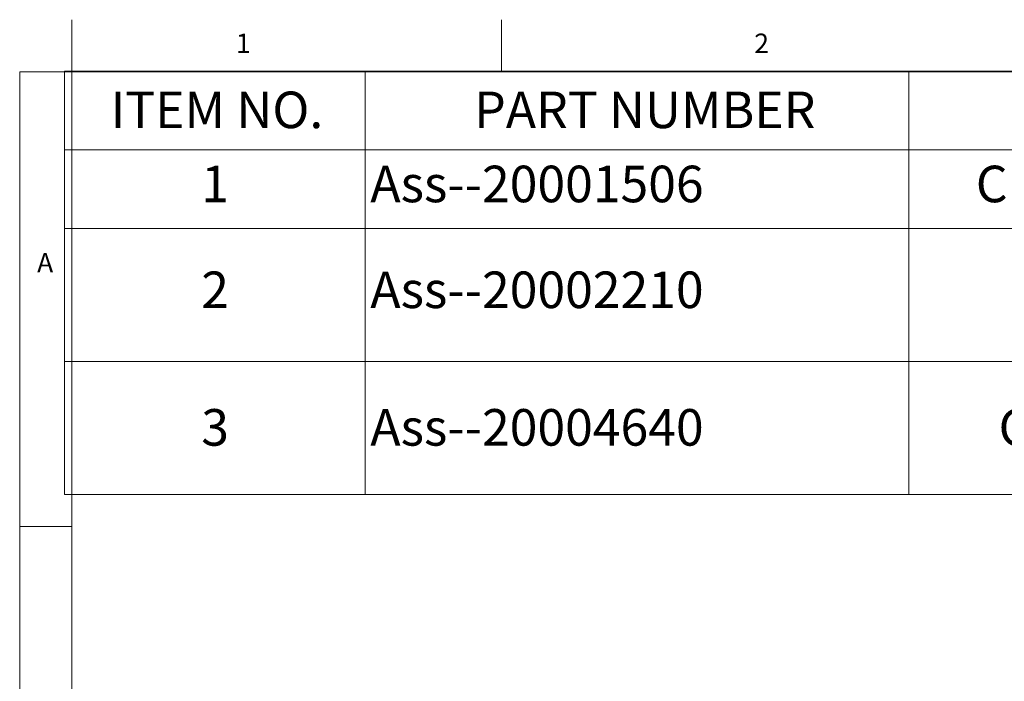
# Model space of a CAD drawing. Units: millimetres. Extents: x 13 to 205, y 5 to 297.
# Drawn here: x 13 to 107, y 234 to 297 of the extents above; entities that cross this region are included whole.
import ezdxf

# ---------------------------------------------------------------- set-up
doc = ezdxf.new("R2010")
doc.units = ezdxf.units.MM
doc.styles.add('SLDTEXTSTYLE0', font='TXT', dxfattribs={"width": 0.75})

# ---------------------------------------------------------------- blocks, each defined once
blk = doc.blocks.new('SW_TABLEANNOTATION_0')
at = {"color": 0, "linetype": 'Continuous', "lineweight": 18}
for p, q in [((0, 0), (0, -7.527)), ((0, 0), (28.748, 0)), ((28.748, 0), (28.748, -7.527)), ((28.748, 0), (80.762, 0)), ((80.762, 0), (80.762, -7.527)), ((80.762, 0), (163.657, 0)), ((0, -7.527), (28.748, -7.527)), ((0, -7.527), (0, -15.054)), ((28.748, -7.527), (80.762, -7.527)), ((28.748, -7.527), (28.748, -15.054)), ((80.762, -7.527), (163.657, -7.527)), ((80.762, -7.527), (80.762, -15.054)), ((0, -15.054), (0, -27.785)), ((0, -15.054), (28.748, -15.054)), ((28.748, -15.054), (28.748, -27.785)), ((28.748, -15.054), (80.762, -15.054)), ((80.762, -15.054), (80.762, -27.785)), ((80.762, -15.054), (163.657, -15.054)), ((0, -27.785), (0, -40.517)), ((0, -27.785), (28.748, -27.785)), ((28.748, -27.785), (28.748, -40.517)), ((28.748, -27.785), (80.762, -27.785)), ((80.762, -27.785), (80.762, -40.517)), ((80.762, -27.785), (163.657, -27.785)), ((0, -40.517), (28.748, -40.517)), ((28.748, -40.517), (80.762, -40.517)), ((80.762, -40.517), (163.657, -40.517))]:
    blk.add_line(p, q, dxfattribs=at)
at = {"color": 0, "linetype": 'Continuous', "lineweight": 18, "char_height": 3.5, "attachment_point": 1, "style": 'SLDTEXTSTYLE0'}
for s, insert in [('ITEM NO.', (4.411, -1.95)), ('PART NUMBER', (39.185, -1.95)), ('1', (13.081, -9.042)), ('Ass--20001506', (29.248, -9.042)), ('CP1 Ceiling Plate 16cm x 16cm', (87.168, -9.042)), ('2', (13.081, -19.171)), ('Ass--20002210', (29.248, -19.171)), ('3', (13.081, -32.338)), ('Ass--20004640', (29.248, -32.338)), ('Column 2000 MSU-PSU Punch', (89.343, -32.338))]:
    blk.add_mtext(s, dxfattribs=dict(at, insert=insert))

msp = doc.modelspace()

# ---------------------------------------------------------------- linework, layer by layer
at = {"color": 7, "linetype": 'Continuous', "lineweight": 18}
for p, q in [((17.8, 292), (17.8, 297)), ((58.9, 292), (58.9, 297)), ((12.8, 292), (12.8, 5)), ((17.8, 292), (12.8, 292)), ((17.8, 292), (17.8, 5)), ((205, 292), (17.8, 292)), ((17.8, 248.5), (12.8, 248.5))]:
    msp.add_line(p, q, dxfattribs=at)

# ---------------------------------------------------------------- block references
msp.add_blockref('SW_TABLEANNOTATION_0', (17.085, 292.07), dxfattribs=at)

# ---------------------------------------------------------------- texts
at = {"color": 7, "linetype": 'Continuous', "lineweight": 0, "char_height": 1.852, "attachment_point": 1, "style": 'SLDTEXTSTYLE0'}
for s, insert in [('1', (33.483, 295.668)), ('2', (83.067, 295.668)), ('A', (14.467, 274.668))]:
    msp.add_mtext(s, dxfattribs=dict(at, insert=insert))

doc.saveas('drawing.dxf')
